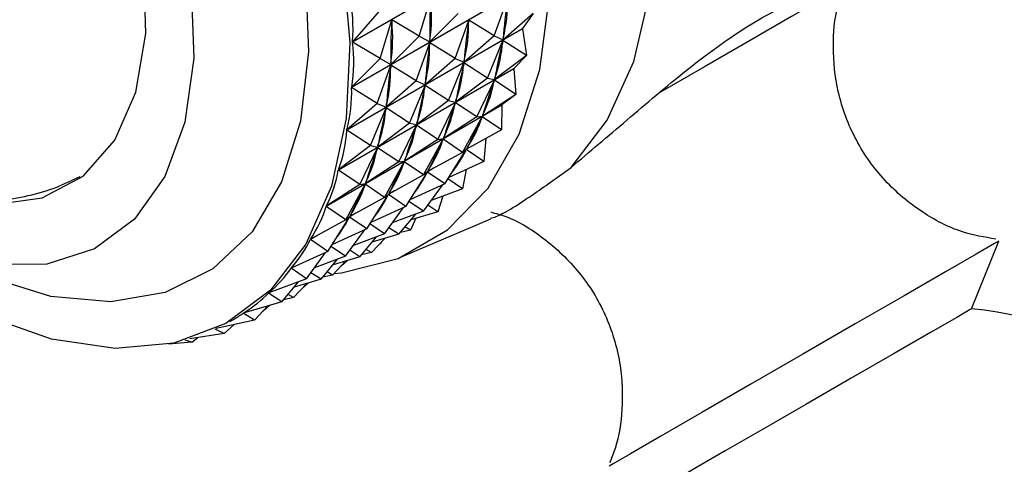
# Model space of a CAD drawing. Units: millimetres. Extents: x 5 to 995, y 5 to 995.
# Drawn here: x 782 to 793, y 810 to 815 of the extents above; entities that cross this region are included whole.
import ezdxf

# ---------------------------------------------------------------- set-up
doc = ezdxf.new("R2010")
doc.units = ezdxf.units.MM

msp = doc.modelspace()

# ---------------------------------------------------------------- linework, layer by layer
at = {"color": 7, "linetype": 'Continuous', "lineweight": 25}
for p, q in [((785.556, 814.73), (787.507, 815.856)), ((787.507, 815.851), (785.556, 814.725)), ((785.546, 814.226), (787.497, 815.353)), ((787.497, 815.348), (785.546, 814.222)), ((786.296, 814.795), (786.425, 815.224)), ((787.131, 814.796), (787.281, 815.221)), ((785.852, 815.071), (785.556, 814.73)), ((785.863, 814.545), (785.992, 814.974)), ((786.296, 814.795), (785.992, 814.974)), ((785.992, 814.974), (785.992, 814.956)), ((786.73, 815.045), (786.415, 814.729)), ((786.698, 814.546), (786.848, 814.971)), ((786.848, 814.971), (786.846, 814.954)), ((787.131, 814.796), (786.848, 814.971)), ((787.564, 815.047), (787.229, 814.754)), ((787.564, 815.047), (787.445, 814.878)), ((787.444, 814.874), (785.493, 813.748)), ((785.494, 813.751), (787.445, 814.878)), ((787.444, 814.874), (787.445, 814.878)), ((787.444, 814.874), (787.489, 814.578)), ((786.296, 814.795), (785.982, 814.479)), ((786.296, 814.795), (786.415, 814.729)), ((786.416, 814.747), (786.415, 814.729)), ((787.131, 814.796), (786.796, 814.504)), ((787.056, 814.328), (787.228, 814.746)), ((787.131, 814.796), (787.229, 814.754)), ((787.228, 814.746), (787.225, 814.73)), ((787.489, 814.578), (787.228, 814.746)), ((787.231, 814.771), (787.229, 814.754)), ((785.863, 814.545), (785.556, 814.725)), ((786.264, 814.296), (786.415, 814.721)), ((786.415, 814.721), (786.413, 814.704)), ((786.698, 814.546), (786.415, 814.721)), ((785.863, 814.545), (785.546, 814.226)), ((785.863, 814.545), (785.982, 814.479)), ((786.698, 814.546), (786.363, 814.254)), ((786.698, 814.546), (786.796, 814.504)), ((786.798, 814.521), (786.796, 814.504)), ((787.489, 814.578), (787.135, 814.311)), ((787.489, 814.578), (787.35, 814.435)), ((787.349, 814.431), (785.399, 813.305)), ((785.4, 813.309), (787.35, 814.435)), ((785.831, 814.046), (785.982, 814.471)), ((785.982, 814.471), (785.98, 814.454)), ((785.983, 814.497), (785.982, 814.479)), ((786.264, 814.296), (785.982, 814.471)), ((786.622, 814.078), (786.795, 814.496)), ((786.795, 814.496), (786.791, 814.48)), ((787.056, 814.328), (786.795, 814.496)), ((787.349, 814.431), (787.35, 814.435)), ((787.349, 814.431), (787.371, 814.146)), ((787.056, 814.328), (786.702, 814.061)), ((786.938, 813.896), (787.133, 814.304)), ((787.056, 814.328), (787.135, 814.311)), ((787.133, 814.304), (787.128, 814.289)), ((787.371, 814.146), (787.133, 814.304)), ((787.138, 814.327), (787.135, 814.311)), ((785.831, 814.046), (785.546, 814.222)), ((786.264, 814.296), (785.93, 814.004)), ((786.189, 813.828), (786.362, 814.246)), ((786.264, 814.296), (786.363, 814.254)), ((786.362, 814.246), (786.358, 814.23)), ((786.622, 814.078), (786.362, 814.246)), ((786.365, 814.271), (786.363, 814.254)), ((787.371, 814.146), (787, 813.905)), ((787.371, 814.146), (787.215, 814.029)), ((787.214, 814.026), (785.263, 812.9)), ((785.264, 812.903), (787.215, 814.029)), ((785.831, 814.046), (785.494, 813.751)), ((785.756, 813.578), (785.929, 813.996)), ((785.831, 814.046), (785.93, 814.004)), ((785.929, 813.996), (785.925, 813.98)), ((786.189, 813.828), (785.929, 813.996)), ((785.932, 814.021), (785.93, 814.004)), ((786.622, 814.078), (786.269, 813.811)), ((786.505, 813.645), (786.7, 814.054)), ((786.622, 814.078), (786.702, 814.061)), ((786.7, 814.054), (786.695, 814.039)), ((786.938, 813.896), (786.7, 814.054)), ((786.705, 814.077), (786.702, 814.061)), ((787.214, 814.026), (787.212, 813.752)), ((786.938, 813.896), (786.567, 813.655)), ((786.779, 813.502), (786.997, 813.898)), ((786.938, 813.896), (787, 813.905)), ((786.997, 813.898), (786.991, 813.885)), ((787.212, 813.752), (786.997, 813.898)), ((787.005, 813.92), (787, 813.905)), ((786.189, 813.828), (785.836, 813.561)), ((786.072, 813.395), (786.267, 813.804)), ((786.189, 813.828), (786.269, 813.811)), ((786.267, 813.804), (786.262, 813.789)), ((786.505, 813.645), (786.267, 813.804)), ((786.272, 813.827), (786.269, 813.811)), ((785.756, 813.578), (785.493, 813.748)), ((786.505, 813.645), (786.133, 813.405)), ((786.346, 813.252), (786.564, 813.648)), ((786.505, 813.645), (786.567, 813.655)), ((786.564, 813.648), (786.558, 813.635)), ((786.779, 813.502), (786.564, 813.648)), ((786.571, 813.67), (786.567, 813.655)), ((787.212, 813.752), (786.824, 813.539)), ((787.037, 813.656), (787.014, 813.401)), ((785.756, 813.578), (785.4, 813.309)), ((785.639, 813.145), (785.834, 813.554)), ((785.756, 813.578), (785.836, 813.561)), ((785.834, 813.554), (785.829, 813.539)), ((786.072, 813.395), (785.834, 813.554)), ((785.839, 813.577), (785.836, 813.561)), ((786.581, 813.151), (786.821, 813.533)), ((786.779, 813.502), (786.824, 813.539)), ((786.89, 813.575), (786.817, 813.533)), ((787.014, 813.401), (786.821, 813.533)), ((786.831, 813.552), (786.824, 813.539)), ((786.779, 813.502), (786.391, 813.289)), ((786.072, 813.395), (785.7, 813.155)), ((785.913, 813.002), (786.131, 813.398)), ((786.072, 813.395), (786.133, 813.405)), ((786.131, 813.398), (786.124, 813.385)), ((786.346, 813.252), (786.131, 813.398)), ((786.138, 813.42), (786.133, 813.405)), ((786.457, 813.325), (786.384, 813.283)), ((787.014, 813.401), (786.627, 813.224)), ((785.639, 813.145), (785.399, 813.305)), ((786.346, 813.252), (785.958, 813.039)), ((786.148, 812.901), (786.388, 813.283)), ((786.346, 813.252), (786.391, 813.289)), ((786.581, 813.151), (786.388, 813.283)), ((786.398, 813.302), (786.391, 813.289)), ((786.777, 813.097), (786.615, 813.206)), ((786.819, 813.312), (786.777, 813.097)), ((785.639, 813.145), (785.264, 812.903)), ((785.48, 812.752), (785.698, 813.148)), ((785.639, 813.145), (785.7, 813.155)), ((785.698, 813.148), (785.691, 813.135)), ((785.913, 813.002), (785.698, 813.148)), ((785.705, 813.17), (785.7, 813.155)), ((786.581, 813.151), (786.193, 812.974)), ((786.344, 812.847), (786.555, 813.139)), ((786.777, 813.097), (786.431, 812.968)), ((785.913, 813.002), (785.525, 812.789)), ((785.714, 812.651), (785.955, 813.033)), ((785.913, 813.002), (785.958, 813.039)), ((786.024, 813.075), (785.951, 813.033)), ((786.148, 812.901), (785.955, 813.033)), ((785.965, 813.052), (785.958, 813.039)), ((786.559, 813.015), (786.505, 812.841)), ((785.48, 812.752), (785.263, 812.9)), ((786.148, 812.901), (785.76, 812.724)), ((785.911, 812.597), (786.122, 812.889)), ((786.344, 812.847), (786.182, 812.956)), ((786.505, 812.841), (786.393, 812.914)), ((785.281, 812.401), (785.522, 812.783)), ((785.48, 812.752), (785.525, 812.789)), ((785.591, 812.825), (785.517, 812.783)), ((785.714, 812.651), (785.522, 812.783)), ((785.531, 812.802), (785.525, 812.789)), ((786.344, 812.847), (785.998, 812.718)), ((786.072, 812.591), (786.255, 812.813)), ((786.258, 812.769), (786.199, 812.638)), ((786.505, 812.841), (786.205, 812.753)), ((785.48, 812.752), (785.089, 812.537)), ((785.911, 812.597), (785.749, 812.706)), ((786.072, 812.591), (785.959, 812.664)), ((786.099, 812.339), (787.095, 812.762)), ((786.199, 812.638), (786.139, 812.673)), ((785.158, 812.575), (785.087, 812.534)), ((785.714, 812.651), (785.327, 812.474)), ((785.478, 812.347), (785.689, 812.639)), ((785.911, 812.597), (785.565, 812.468)), ((785.639, 812.341), (785.822, 812.563)), ((786.072, 812.591), (785.772, 812.503)), ((786.199, 812.638), (786.09, 812.613)), ((785.281, 812.401), (785.087, 812.534)), ((785.478, 812.347), (785.316, 812.456)), ((785.766, 812.388), (785.915, 812.545)), ((785.863, 812.487), (785.86, 812.486)), ((785.863, 812.487), (785.861, 812.488)), ((785.87, 812.497), (785.863, 812.487)), ((792.437, 811.764), (792.74, 812.516)), ((785.281, 812.401), (784.875, 812.215)), ((785.045, 812.097), (785.256, 812.389)), ((785.478, 812.347), (785.132, 812.218)), ((785.639, 812.341), (785.339, 812.253)), ((785.639, 812.341), (785.526, 812.414)), ((785.766, 812.388), (785.657, 812.363)), ((785.766, 812.388), (785.706, 812.423)), ((784.887, 812.221), (784.873, 812.213)), ((785.206, 812.091), (785.389, 812.313)), ((785.333, 812.138), (785.482, 812.295)), ((785.43, 812.237), (785.426, 812.236)), ((785.43, 812.237), (785.428, 812.238)), ((785.43, 812.237), (785.499, 812.3)), ((785.045, 812.097), (784.873, 812.213)), ((785.206, 812.091), (785.093, 812.164)), ((785.333, 812.138), (785.224, 812.113)), ((785.333, 812.138), (785.273, 812.173)), ((785.045, 812.097), (784.625, 811.94)), ((784.772, 811.841), (784.955, 812.063)), ((784.9, 811.887), (785.049, 812.045)), ((785.206, 812.091), (784.906, 812.003)), ((784.997, 811.987), (785.066, 812.05)), ((784.629, 811.942), (784.623, 811.938)), ((784.772, 811.841), (784.623, 811.938)), ((784.9, 811.887), (784.84, 811.923)), ((784.997, 811.987), (784.993, 811.986)), ((784.997, 811.987), (784.995, 811.988)), ((784.772, 811.841), (784.342, 811.714)), ((784.467, 811.637), (784.616, 811.795)), ((784.564, 811.737), (784.633, 811.8)), ((784.9, 811.887), (784.791, 811.863)), ((784.343, 811.715), (784.339, 811.713)), ((784.467, 811.637), (784.339, 811.713)), ((784.564, 811.737), (784.56, 811.736)), ((784.564, 811.737), (784.562, 811.738)), ((784.467, 811.637), (784.041, 811.543)), ((784.131, 811.487), (784.24, 811.587)), ((784.193, 811.623), (784.233, 811.646)), ((784.131, 811.487), (783.746, 811.428)), ((784.131, 811.487), (784.028, 811.537)), ((783.768, 811.391), (783.51, 811.369)), ((783.768, 811.391), (783.696, 811.413)), ((783.768, 811.391), (783.831, 811.441))]:
    msp.add_line(p, q, dxfattribs=at)
at = {"color": 7, "linetype": 'Continuous', "lineweight": 25, "flags": 128}
for points in [[(785.35, 812.155), (785.435, 812.164), (786.063, 812.324), (786.61, 812.64), (787.063, 813.104), (787.408, 813.704), (787.639, 814.424), (787.747, 815.246), (787.732, 816.148), (787.592, 817.108), (787.333, 818.1), (786.959, 819.098), (786.482, 820.077), (785.913, 821.011), (785.268, 821.876), (784.562, 822.65), (783.815, 823.313), (783.045, 823.847), (782.272, 824.239), (781.517, 824.479), (780.799, 824.56), (780.137, 824.48), (779.548, 824.241), (779.548, 824.241)], [(781.218, 822.324), (781.964, 821.774), (782.683, 821.099), (783.355, 820.319), (783.962, 819.453), (784.487, 818.527), (784.917, 817.564), (785.239, 816.592), (785.444, 815.637), (785.527, 814.724), (785.486, 813.879), (785.321, 813.125), (785.038, 812.483), (784.644, 811.969), (784.149, 811.599), (783.568, 811.381), (782.916, 811.322), (782.21, 811.424), (781.471, 811.684)], [(781.273, 820.129), (781.895, 819.477), (782.459, 818.729), (782.944, 817.911), (783.331, 817.053), (783.607, 816.186), (783.763, 815.341), (783.791, 814.549), (783.693, 813.839), (783.47, 813.235), (783.131, 812.76), (782.689, 812.431), (782.158, 812.261), (781.56, 812.254)], [(787.985, 813.335), (788.388, 813.861), (788.683, 814.513), (788.862, 815.275), (788.923, 816.127), (788.862, 817.049), (788.683, 818.019), (788.388, 819.011), (787.985, 820.002)], [(781.481, 812.925), (781.574, 812.921), (782.107, 812.997), (782.56, 813.239), (782.912, 813.636), (783.148, 814.172), (783.258, 814.823), (783.237, 815.56), (783.086, 816.352), (782.812, 817.163), (782.426, 817.958), (781.945, 818.703), (781.391, 819.364)], [(792.74, 812.516), (792.691, 812.488), (792.49, 812.372), (792.147, 812.174), (791.687, 811.908), (791.144, 811.595), (790.56, 811.258), (789.976, 810.921), (789.437, 810.609), (788.982, 810.347), (788.645, 810.152), (788.452, 810.04), (788.409, 810.016)], [(792.437, 811.764), (792.421, 811.755), (792.272, 811.668), (791.981, 811.5), (791.576, 811.267), (791.099, 810.991), (790.594, 810.7), (790.112, 810.422), (789.7, 810.183), (789.397, 810.009), (789.235, 809.915), (789.211, 809.902)]]:
    msp.add_lwpolyline(points, dxfattribs=at)
at = {"color": 8, "linetype": 'Continuous', "lineweight": 25, "flags": 128}
for points in [[(781.796, 821.363), (782.487, 820.72), (783.129, 819.969), (783.705, 819.134), (784.197, 818.239), (784.589, 817.313), (784.87, 816.383), (785.032, 815.477), (785.068, 814.623), (784.979, 813.847), (784.767, 813.173), (784.439, 812.62), (784.003, 812.207), (783.474, 811.944), (782.868, 811.841), (782.203, 811.9), (781.5, 812.12)], [(790.839, 815.244), (790.769, 815.204), (790.437, 815.013), (789.993, 814.756), (789.469, 814.454), (788.973, 814.167)]]:
    msp.add_lwpolyline(points, dxfattribs=at)
at = {"color": 7, "linetype": 'Continuous', "lineweight": 25}
for centre, radius, start, end in [((784.125, 815.274), 3.331, 337.9978, 338.0595), ((792.156, 808.526), 3.25, 210, 85.0349)]:
    msp.add_arc(centre, radius, start, end, dxfattribs=at)
for centre, major_axis, ratio, start_param, end_param in [((770.367, 811.089), (15.124, 4.299), 0.339973, 6.161042, 6.256874), ((792.497, 823.864), (5.629, 10.229), 0.225395, 2.691636, 2.779688), ((771.233, 811.589), (15.152, 3.836), 0.322436, 6.150811, 6.238863), ((793.363, 824.364), (5.866, 10.547), 0.171216, 2.710136, 2.798189), ((772.1, 812.089), (15.145, 3.394), 0.302958, 6.135511, 6.223563), ((792.064, 823.614), (5.629, 10.229), 0.225395, 2.691636, 2.779688), ((770.8, 811.339), (15.152, 3.836), 0.322436, 6.150811, 6.238863), ((792.93, 824.114), (5.866, 10.547), 0.171216, 2.710136, 2.798189), ((771.666, 811.839), (15.145, 3.394), 0.302958, 6.135511, 6.223563), ((770.367, 811.089), (15.152, 3.836), 0.322436, 6.146921, 6.242753), ((792.497, 823.864), (5.866, 10.547), 0.171216, 2.710136, 2.798189), ((771.233, 811.589), (15.145, 3.394), 0.302958, 6.135511, 6.223563), ((793.363, 824.364), (6.126, 10.833), 0.120705, 2.730395, 2.818447), ((772.1, 812.089), (15.105, 2.973), 0.281588, 6.119054, 6.207107), ((792.064, 823.614), (5.866, 10.547), 0.171216, 2.710136, 2.798189), ((770.8, 811.339), (15.145, 3.394), 0.302958, 6.135511, 6.223563), ((792.93, 824.114), (6.126, 10.833), 0.120705, 2.730395, 2.818447), ((771.666, 811.839), (15.105, 2.973), 0.281588, 6.119054, 6.207107), ((770.367, 811.089), (15.145, 3.394), 0.302958, 6.131621, 6.227453), ((792.497, 823.864), (6.126, 10.833), 0.120705, 2.730395, 2.818447), ((771.233, 811.589), (15.105, 2.973), 0.281588, 6.119054, 6.207107), ((793.363, 824.364), (6.406, 11.086), 0.073523, 2.751795, 2.839848), ((772.1, 812.089), (15.032, 2.574), 0.25836, 6.101489, 6.189541), ((792.064, 823.614), (6.126, 10.833), 0.120705, 2.730395, 2.818447), ((770.8, 811.339), (15.105, 2.973), 0.281588, 6.119054, 6.207107), ((792.93, 824.114), (6.406, 11.086), 0.073523, 2.751795, 2.839848), ((771.666, 811.839), (15.032, 2.574), 0.25836, 6.101489, 6.189541), ((793.363, 824.364), (6.701, 11.306), 0.029369, 2.773892, 2.861944), ((772.1, 812.089), (14.928, 2.2), 0.233293, 6.082884, 6.170936), ((792.497, 823.864), (6.406, 11.086), 0.073523, 2.751795, 2.839848), ((771.233, 811.589), (15.032, 2.574), 0.25836, 6.101489, 6.189541), ((770.367, 811.089), (15.105, 2.973), 0.281588, 6.115164, 6.210996), ((792.064, 823.614), (6.406, 11.086), 0.073523, 2.751795, 2.839848), ((770.8, 811.339), (15.032, 2.574), 0.25836, 6.101489, 6.189541), ((792.93, 824.114), (6.701, 11.306), 0.029369, 2.773892, 2.861944), ((771.666, 811.839), (14.928, 2.2), 0.233293, 6.082884, 6.170936), ((772.1, 812.089), (14.792, 1.849), 0.206381, 6.080955, 6.151381), ((792.497, 823.864), (6.701, 11.306), 0.029369, 2.773892, 2.861944), ((771.233, 811.589), (14.928, 2.2), 0.233293, 6.082884, 6.170936), ((770.367, 811.089), (15.032, 2.574), 0.25836, 6.097599, 6.193431), ((771.666, 811.839), (14.792, 1.849), 0.206381, 6.080955, 6.151381), ((792.064, 823.614), (6.701, 11.306), 0.029369, 2.773892, 2.861944), ((770.8, 811.339), (14.928, 2.2), 0.233293, 6.082884, 6.170936), ((771.233, 811.589), (14.792, 1.849), 0.206381, 6.080955, 6.151381), ((770.367, 811.089), (14.928, 2.2), 0.233293, 6.078994, 6.174826), ((770.8, 811.339), (14.792, 1.849), 0.206381, 6.080955, 6.151381), ((770.367, 811.089), (14.792, 1.849), 0.206381, 6.059439, 6.155271), ((770.367, 811.089), (14.627, 1.524), 0.1776, 6.039038, 6.13487), ((770.367, 811.089), (14.432, 1.224), 0.1469, 6.017909, 6.113741), ((770.367, 811.089), (14.21, 0.949), 0.114207, 6.054897, 6.092015)]:
    msp.add_ellipse(centre, major_axis=major_axis, ratio=ratio, start_param=start_param, end_param=end_param, dxfattribs=at)
for points, knots in [([(778.21, 820.468), (778.122, 820.405), (777.853, 820.211), (777.512, 819.773), (777.197, 819.197), (777.004, 818.565), (776.923, 817.892), (776.96, 817.176), (777.12, 816.431), (777.408, 815.682), (777.817, 814.959), (778.34, 814.293), (778.946, 813.741), (779.601, 813.328), (780.267, 813.062), (780.947, 812.932), (781.62, 812.948), (782.157, 813.054), (782.441, 813.193), (782.527, 813.235)], [0, 0, 0, 0, 0.028245, 0.086477, 0.143497, 0.200752, 0.259748, 0.321862, 0.387621, 0.455915, 0.525302, 0.596344, 0.67012, 0.735961, 0.798581, 0.858637, 0.917231, 0.975139, 1, 1, 1, 1]), ([(787.985, 813.335), (788.189, 813.507), (788.596, 813.851), (789.267, 814.427), (789.92, 814.905), (790.493, 815.209), (790.924, 815.328), (791.166, 815.298), (791.167, 815.21), (791.167, 815.171)], [0, 0, 0, 0, 0.152811, 0.305552, 0.458106, 0.601643, 0.741339, 0.887817, 1, 1, 1, 1]), ([(792.707, 812.538), (792.582, 812.559), (792.292, 812.609), (791.868, 812.833), (791.457, 813.175), (791.132, 813.634), (790.938, 814.15), (790.886, 814.661), (790.918, 815.046), (790.988, 815.248), (791.009, 815.307)], [0, 0, 0, 0, 0.102968, 0.237523, 0.384009, 0.5343, 0.689938, 0.826591, 0.949101, 1, 1, 1, 1]), ([(787.092, 812.769), (787.111, 812.775), (787.211, 812.803), (787.528, 813.004), (787.849, 813.236), (787.985, 813.335)], [0, 0, 0, 0, 0.11989, 0.62629, 1, 1, 1, 1]), ([(787.092, 812.84), (787.149, 812.824), (787.371, 812.761), (787.725, 812.531), (788.115, 812.153), (788.399, 811.672), (788.549, 811.155), (788.565, 810.661), (788.513, 810.294), (788.436, 810.106), (788.414, 810.054)], [0, 0, 0, 0, 0.050999, 0.201403, 0.360188, 0.521683, 0.681796, 0.823326, 0.95063, 1, 1, 1, 1])]:
    msp.add_open_spline(points, degree=3, knots=knots, dxfattribs=at)

doc.saveas('drawing.dxf')
